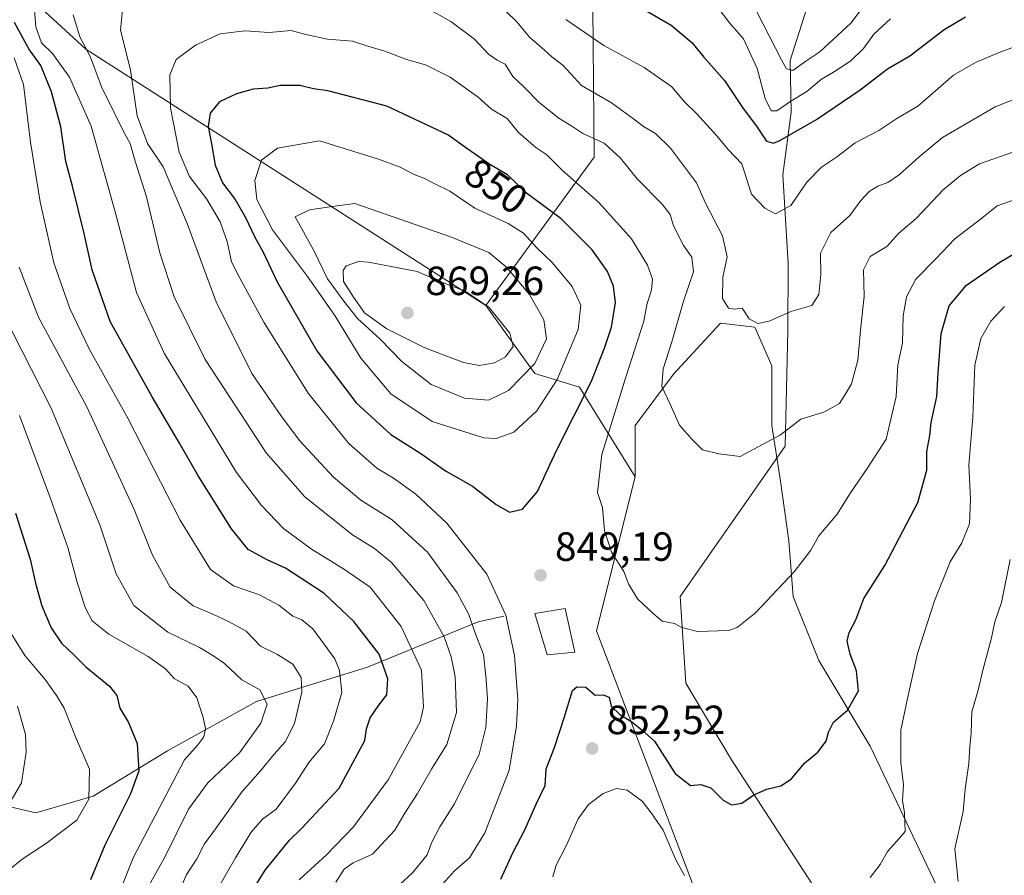
# Model space of a CAD drawing. Units: metres. Extents: x 654997 to 658457, y 4739429 to 4741820.
# Drawn here: x 657434 to 657676, y 4741149 to 4741359 of the extents above; entities that cross this region are included whole.
import ezdxf
from ezdxf.enums import TextEntityAlignment as Align

# ---------------------------------------------------------------- set-up
doc = ezdxf.new("R2010")
doc.units = ezdxf.units.M
doc.header["$MEASUREMENT"] = 0
for name, color, linetype, lineweight in [('Arbolado forestal CxS', 92, 'Continuous', 0), ('Corriente natural lineal', 142, 'Continuous', 13), ('Curva de nivel maestra', 30, 'Continuous', 30), ('Curva de nivel normal', 30, 'Continuous', 0), ('Edificación Cxs', 1, 'Continuous', 13), ('Pastizal CxS', 92, 'Continuous', 0), ('Prado CxS', 92, 'Continuous', 0), ('Punto de cota en terreno', 7, 'Continuous', 0), ('Rótulo de curva de nivel directora', 7, 'Continuous', 0), ('Rótulo de punto de cota en terreno', 7, 'Continuous', 0)]:
    doc.layers.add(name, color=color, linetype=linetype, lineweight=lineweight)
doc.styles.add('Style-Arial', font='txt')

# ---------------------------------------------------------------- blocks, each defined once
blk = doc.blocks.new('5PATER')
at = {"layer": 'Prado CxS', "linetype": 'Continuous', "lineweight": 0}
h = blk.add_hatch(color=51, dxfattribs=at)
edge = h.paths.add_edge_path()
edge.add_ellipse((0, 0), major_axis=(-0.1095731443231308, -0.1110710700762829), ratio=0.9994222409660322, start_angle=0, end_angle=360)

msp = doc.modelspace()

# ---------------------------------------------------------------- linework, layer by layer
at = {"layer": 'Arbolado forestal CxS', "color": 92, "linetype": 'Continuous', "lineweight": 0, "extrusion": (0.1037420277800158, 0.1307075762345062, 0.9859782559402572), "elevation": 688766.822731155, "flags": 128}
msp.add_lwpolyline([(2432467.699266627, -4064546.798503126), (2432451.61487179, -4064510.839601696), (2432392.413734281, -4064475.037105848)], dxfattribs=at)
at = {"layer": 'Arbolado forestal CxS', "color": 92, "linetype": 'Continuous', "lineweight": 0}
for points in [[(657313.8145000003, 4741654.6601, 716.1993999999977), (657311.6460999995, 4741599.2161, 731.9523000000045), (657313.7966999998, 4741546.1533, 751.7863000000071), (657323.8355, 4741511.733899999, 765.3947000000044), (657343.9128999999, 4741465.841700001, 790.8546000000061), (657371.1624999996, 4741437.158100001, 808.2670000000071), (657414.9036999998, 4741384.094699999, 817.4566999999952), (657450.0401, 4741351.826900001, 834.6754999999977), (657548.2273000004, 4741288.851500001, 864.8227000000044)], [(657313.8145000003, 4741654.6601, 716.1993999999977), (657311.6460999995, 4741599.2161, 731.9523000000045), (657313.7966999998, 4741546.1533, 751.7863000000071), (657323.8355, 4741511.733899999, 765.3947000000044), (657343.9128999999, 4741465.841700001, 790.8546000000061), (657371.1624999996, 4741437.158100001, 808.2670000000071), (657414.9036999998, 4741384.094699999, 817.4566999999952), (657450.0401, 4741351.826900001, 834.6754999999977), (657548.2273000004, 4741288.851500001, 864.8227000000044)], [(657587.0016999999, 4741559.0573, 750.1358999999939), (657576.2594999997, 4741505.676700001, 774.9179000000004), (657561.9205, 4741455.460899999, 799.636799999993), (657563.3541000001, 4741422.4615, 808.3417000000045), (657574.4486999996, 4741371.172499999, 823.8794000000053), (657574.8103, 4741325.293500001, 840.9581000000036), (657548.2273000004, 4741288.851500001, 864.8227000000044)], [(657587.0016999999, 4741559.0573, 750.1358999999939), (657576.2594999997, 4741505.676700001, 774.9179000000004), (657561.9205, 4741455.460899999, 799.636799999993), (657563.3541000001, 4741422.4615, 808.3417000000045), (657574.4486999996, 4741371.172499999, 823.8794000000053), (657574.8103, 4741325.293500001, 840.9581000000036), (657548.2273000004, 4741288.851500001, 864.8227000000044)], [(657323.8355, 4741511.733899999, 765.3947000000044), (657343.9128999999, 4741465.841700001, 790.8546000000061), (657371.1624999996, 4741437.158100001, 808.2670000000071), (657414.9036999998, 4741384.094699999, 817.4566999999952), (657450.0401, 4741351.826900001, 834.6754999999977), (657548.2273000004, 4741288.851500001, 864.8227000000044), (657560.2710999995, 4741272.130700001, 860.3004999999977), (657571.2418999998, 4741268.8029, 852.9787999999972), (657584.8815000001, 4741246.770099999, 842.5743999999978), (657575.4385000003, 4741209.0001, 848.5749999999971), (657599.8635, 4741144.5461, 854.5494999999937)], [(657576.2594999997, 4741505.676700001, 774.9179000000004), (657561.9205, 4741455.460899999, 799.636799999993), (657563.3541000001, 4741422.4615, 808.3417000000045), (657574.4486999996, 4741371.172499999, 823.8794000000053), (657574.8103, 4741325.293500001, 840.9581000000036), (657548.2273000004, 4741288.851500001, 864.8227000000044), (657450.0401, 4741351.826900001, 834.6754999999977), (657414.9036999998, 4741384.094699999, 817.4566999999952), (657371.1624999996, 4741437.158100001, 808.2670000000071), (657343.9128999999, 4741465.841700001, 790.8546000000061), (657323.8355, 4741511.733899999, 765.3947000000044)], [(657662.5207000002, 4741138.703700001, 857.9051000000036), (657653.0778999999, 4741158.638300001, 855.1043999999965), (657642.5862999996, 4741180.6709, 851.1342000000004), (657629.9965000004, 4741201.6545, 847.7344000000012), (657623.7008999997, 4741217.393300001, 845.4002000000038), (657622.6518999999, 4741231.032099999, 843.7220999999992), (657620.5541000003, 4741245.720699999, 841.2026999999945), (657618.4550999999, 4741259.360500001, 838.8212000000058), (657618.4552999996, 4741274.0483, 836.3396999999969), (657614.2593, 4741283.4911, 835.1065999999992), (657605.8655000003, 4741284.541099999, 835.9091000000044), (657594.3246999999, 4741271.9505, 839.9223000000056), (657584.8816999998, 4741259.3607, 842.7333999999975), (657584.8815000001, 4741246.770099999, 842.5743999999978), (657571.2418999998, 4741268.8029, 852.9787999999972), (657560.2710999995, 4741272.130700001, 860.3004999999977), (657548.2273000004, 4741288.851500001, 864.8227000000044), (657574.8103, 4741325.293500001, 840.9581000000036), (657574.4486999996, 4741371.172499999, 823.8794000000053), (657563.3541000001, 4741422.4615, 808.3417000000045), (657561.9205, 4741455.460899999, 799.636799999993), (657576.2594999997, 4741505.676700001, 774.9179000000004)], [(657548.2273000004, 4741288.851500001, 864.8227000000044), (657560.2710999995, 4741272.130700001, 860.3004999999977), (657571.2418999998, 4741268.8029, 852.9787999999972), (657584.8815000001, 4741246.770099999, 842.5743999999978)], [(657548.2273000004, 4741288.851500001, 864.8227000000044), (657560.2710999995, 4741272.130700001, 860.3004999999977), (657571.2418999998, 4741268.8029, 852.9787999999972), (657584.8815000001, 4741246.770099999, 842.5743999999978)], [(657671.9631000003, 4741082.047900001, 864.8119000000006), (657670.9143000003, 4741100.933499999, 862.1744999999937), (657671.9633, 4741118.7689, 860.7087000000029), (657662.5207000002, 4741138.703700001, 857.9051000000036), (657653.0778999999, 4741158.638300001, 855.1043999999965), (657642.5862999996, 4741180.6709, 851.1342000000004), (657629.9965000004, 4741201.6545, 847.7344000000012), (657623.7008999997, 4741217.393300001, 845.4002000000038), (657622.6518999999, 4741231.032099999, 843.7220999999992), (657620.5541000003, 4741245.720699999, 841.2026999999945), (657618.4550999999, 4741259.360500001, 838.8212000000058), (657618.4552999996, 4741274.0483, 836.3396999999969), (657614.2593, 4741283.4911, 835.1065999999992), (657605.8655000003, 4741284.541099999, 835.9091000000044), (657594.3246999999, 4741271.9505, 839.9223000000056), (657584.8816999998, 4741259.3607, 842.7333999999975), (657584.8815000001, 4741246.770099999, 842.5743999999978)]]:
    msp.add_polyline3d(points, dxfattribs=at)
at = {"layer": 'Corriente natural lineal', "color": 142, "linetype": 'Continuous', "lineweight": 13}
for points in [[(657629.3501000004, 4741145.3201, 853.4432999999991), (657608.5701000001, 4741177.290100001, 848.5785999999936), (657597.3201000001, 4741196.130100001, 846.4247999999935), (657595.9301000005, 4741217.4001, 844.1545000000042), (657621.7500999998, 4741254.290100001, 840.0332999999956), (657622.3400999998, 4741282.600099999, 835.3711000000039), (657622.4801000003, 4741299.200099999, 832.2403000000049), (657621.1501000002, 4741320.940099999, 827.5862000000053), (657623.1501000002, 4741336.3301, 819.9918000000035), (657622.9200999998, 4741349.020099999, 814.4477999999945), (657627.4600999998, 4741363.200099999, 808.3736000000063), (657628.9600999998, 4741374.940099999, 804.4557999999961), (657633.4801000003, 4741387.100099999, 799.0883000000031), (657632.9501, 4741402.280099999, 793.2621999999974), (657634.8501000004, 4741416.840100001, 789.8763000000035), (657633.9101, 4741426.280099999, 786.5182999999961), (657633.3901000004, 4741433.780099999, 784.3277999999991), (657634.2901, 4741444.6501, 780.681500000006), (657634.9301000005, 4741460.940099999, 772.9051999999938), (657632.4401000004, 4741469.920100001, 765.0899000000064), (657635.6501000002, 4741489.640100001, 759.1371999999974), (657638.2401000002, 4741499.2501, 756.386799999993)], [(657552.6401000004, 4741212.540100001, 844.0121999999974), (657546.3901000004, 4741211.200099999, 840.5215999999928), (657519.1901000004, 4741200.050100001, 822.9658000000054), (657491.9901000002, 4741191.5801, 809.2548999999999), (657470.1401000004, 4741179.530099999, 801.8698000000004), (657451.8601000002, 4741168.380100001, 794.7263999999996), (657437.8000999996, 4741164.300100001, 791.5681999999942), (657422.9600999998, 4741167.710100001, 785.5216999999975), (657412.0500999996, 4741171.8101, 781.6762000000017)]]:
    msp.add_polyline3d(points, dxfattribs=at)
at = {"layer": 'Curva de nivel maestra', "color": 30, "linetype": 'Continuous', "lineweight": 30, "flags": 128}
for points, elevation in [([(657584.4299999997, 4741363.110099999), (657593.7699999996, 4741357.670100001), (657598.7699999996, 4741353.440099999), (657601.7699999996, 4741349.8301), (657606.8099999997, 4741344.0801), (657611.2800000003, 4741337.450099999), (657614.8099999997, 4741332.600099999), (657617.0999999996, 4741329.170100001), (657618.8300000001, 4741328.7501), (657620.4400000004, 4741329.360099999), (657629.4400000004, 4741334.4901), (657640.1100000005, 4741341.840100001), (657646.8099999997, 4741346.9801), (657652.3399999999, 4741350.190099999), (657660.7699999996, 4741356.600099999), (657665.9699999997, 4741359.770099999)], 825), ([(657490.7300000006, 4741144.8101), (657494.0899999999, 4741150.210100001), (657500.0700000003, 4741157.5601), (657503.0899999999, 4741160.4801), (657512.2599999999, 4741170.370100001), (657518.54, 4741182.020099999), (657518.9500000002, 4741184.940099999), (657519.8300000001, 4741187.610099999), (657521.9500000002, 4741190.710100001), (657523.9400000004, 4741193.2301), (657524.1799999997, 4741197.190099999), (657522.04, 4741203.2401), (657515.8200000003, 4741211.2501), (657508.4500000002, 4741218.2401), (657499.0700000003, 4741224.340100001), (657494.54, 4741226.4001), (657489.9199999999, 4741228.960100001), (657485.7999999998, 4741234.0101), (657477.54, 4741247.190099999), (657473.0700000003, 4741255.050100001), (657466.3099999997, 4741266.460100001), (657456.0499999998, 4741284.960100001), (657451.5800000001, 4741297.5801), (657449.6399999997, 4741306.4901), (657446.75, 4741318.120100001), (657445.1100000005, 4741324.1801), (657443.9199999999, 4741332.7301), (657441.6699999999, 4741341.280099999), (657439.04, 4741347.7501), (657436.0300000003, 4741351.890100001), (657432.5599999997, 4741358.370100001)], 825), ([(657554.0199999996, 4741238.090100001), (657557.2300000006, 4741238.840100001), (657560.9400000004, 4741243.140100001), (657565.5999999996, 4741253.210100001), (657574.1600000003, 4741270.300100001), (657577.4400000004, 4741278.640100001), (657579.0999999996, 4741283.520099999), (657580.0700000003, 4741289.590100001), (657579.6200000001, 4741293.610099999), (657578.0700000003, 4741297.220100001), (657574.3200000003, 4741302.4801), (657566.7699999996, 4741310.110099999), (657558.2000000002, 4741316.440099999), (657553.5800000001, 4741320.970100001), (657549.2400000002, 4741323.5001), (657543.8600000005, 4741327.200099999), (657538.9299999997, 4741330.7501), (657523.9100000003, 4741337.780099999), (657509.4600000001, 4741341.550100001), (657505.9699999997, 4741342.020099999), (657502.5700000003, 4741342.860099999), (657497.7699999996, 4741342.840100001), (657494.7699999996, 4741342.220100001), (657491.1100000005, 4741342.0001), (657487.04, 4741340.850099999), (657482.9000000004, 4741338.840100001), (657480.5800000001, 4741336.100099999), (657480.0800000001, 4741332.8201), (657480.9199999999, 4741328.5801), (657481.8200000003, 4741323.300100001), (657483.5700000003, 4741319.0101), (657486.6799999997, 4741314.890100001), (657489.1600000003, 4741310.640100001), (657491.5199999996, 4741305.640100001), (657493.6100000005, 4741301.970100001), (657496.9900000002, 4741294.640100001), (657506.7199999997, 4741277.7501), (657516.4100000003, 4741264.970100001), (657524.9400000004, 4741257.200099999), (657532.29, 4741252.5001), (657538.3700000001, 4741248.2401), (657544.9800000006, 4741244.520099999), (657550.7599999999, 4741239.960100001), (657554.0199999996, 4741238.090100001)], 850), ([(657551.9000000004, 4741147.970100001), (657554.8399999999, 4741154.420100001), (657557.7800000003, 4741160.120100001), (657560.5700000003, 4741166.420100001), (657562.7999999998, 4741170.970100001), (657563.0800000001, 4741175.110099999), (657565.0999999996, 4741180.300100001), (657567.4900000002, 4741187.610099999), (657569.5300000003, 4741194.280099999), (657570.5499999998, 4741195.220100001), (657572.7699999996, 4741195.120100001), (657575.0999999996, 4741193.140100001), (657577.0700000003, 4741193.280099999), (657578.5499999998, 4741192.6501), (657579.04, 4741190.4801), (657581.1399999997, 4741188.380100001), (657583.8600000005, 4741186.7501), (657586.5, 4741184.6801), (657589.6699999999, 4741181.850099999), (657594.6900000004, 4741173.960100001), (657598.4600000001, 4741170.9801), (657601.04, 4741171.210100001), (657603.4600000001, 4741170.4001), (657606.5199999996, 4741167.380100001), (657608.5199999996, 4741166.2601), (657611.1200000001, 4741166.6601), (657614.0499999998, 4741168.720100001), (657617.2199999997, 4741170.120100001), (657620.6200000001, 4741170.880100001), (657623.2999999998, 4741172.6601), (657626.5, 4741176.4901), (657629.75, 4741179.1501), (657631.8099999997, 4741181.860099999), (657632.3200000003, 4741184.110099999), (657633.6200000001, 4741186.540100001), (657636.9900000002, 4741189.5001), (657639.6799999997, 4741194.220100001), (657639.2599999999, 4741199.120100001), (657637.6900000004, 4741203.220100001), (657636.9600000001, 4741206.390100001), (657637.4199999999, 4741208.540100001), (657639.0999999996, 4741211.640100001), (657641.04, 4741216.920100001), (657646.1399999997, 4741225.0101), (657654.2800000003, 4741240.5001), (657656.5300000003, 4741248.4001), (657656.5199999996, 4741252.9801), (657657.2300000006, 4741256.9001), (657657.5499999998, 4741260.0801), (657658.9299999997, 4741266.470100001), (657659.2400000002, 4741272.340100001), (657660.04, 4741281.970100001), (657662, 4741288.7301), (657666.2199999997, 4741293.860099999), (657674.3899999997, 4741299.450099999), (657680.2199999997, 4741302.920100001)], 850), ([(657432.7999999998, 4741237.890100001), (657436.4299999997, 4741226.5701), (657437.7199999997, 4741220.6601), (657439.2800000003, 4741215.090100001), (657441.5199999996, 4741209.7301), (657444.0999999996, 4741205.9101), (657447.1100000005, 4741203.0801), (657450.0499999998, 4741200.120100001), (657455.8399999999, 4741195.380100001), (657457.6600000003, 4741193.110099999), (657458.3799999999, 4741190.0101), (657460.54, 4741186.470100001), (657462.6600000003, 4741181.290100001), (657463.0300000003, 4741174.5701), (657460.9900000002, 4741168.970100001), (657454.7400000002, 4741156.300100001), (657451.2199999997, 4741147.850099999)], 800)]:
    msp.add_lwpolyline(points, dxfattribs=dict(at, elevation=elevation))
at = {"layer": 'Curva de nivel normal', "color": 30, "linetype": 'Continuous', "lineweight": 0, "flags": 128}
for points, elevation in [([(657646.2999999998, 4741369.380100001), (657637.8200000003, 4741358.1601), (657630.2000000002, 4741351.110099999), (657626.7800000003, 4741348.860099999), (657623.6200000001, 4741346.5701), (657622.0800000001, 4741346.970100001), (657620.7999999998, 4741349.1801), (657613.2699999996, 4741363.940099999)], 815), ([(657502.4299999997, 4741147.8301), (657509.0999999996, 4741154.0001), (657515.7699999996, 4741160.8201), (657524.2300000006, 4741172.340100001), (657532.1200000001, 4741186.610099999), (657532.9299999997, 4741190.2401), (657532.4400000004, 4741199.300100001), (657527.4600000001, 4741210.0001), (657519.8499999996, 4741219.720100001), (657513.3099999997, 4741224.1801), (657505.4800000006, 4741229.020099999), (657498.5999999996, 4741234.0701), (657493.1399999997, 4741239.720100001), (657487.0599999997, 4741247.860099999), (657469.2999999998, 4741277.1601), (657462.4699999997, 4741292.0101), (657457.29, 4741311.8301), (657451.3499999996, 4741332.890100001), (657446.0599999997, 4741344.920100001), (657441.8799999999, 4741350.7501), (657439.1699999999, 4741353.370100001), (657437.75, 4741357.290100001), (657437.2800000003, 4741363.380100001)], 830), ([(657459.0599999997, 4741361.440099999), (657458.5999999996, 4741356.5001), (657461.0300000003, 4741346.6601), (657462.6600000003, 4741335.460100001), (657465.1600000003, 4741328.620100001), (657469.0199999996, 4741322.9101), (657474.9000000004, 4741308.960100001), (657482.0499999998, 4741289.780099999), (657490.7699999996, 4741272.190099999), (657497.9299999997, 4741261.800100001), (657502.5, 4741255.700099999), (657510.8600000005, 4741246.720100001), (657517.5300000003, 4741241.0101), (657525.2199999997, 4741236.2401), (657533.9299999997, 4741228.290100001), (657541.2000000002, 4741218.300100001), (657544.0999999996, 4741212.970100001), (657545.5199999996, 4741208.640100001), (657547.6799999997, 4741203.130100001), (657548.2199999997, 4741197.9101), (657548.6399999997, 4741192.300100001), (657548.25, 4741185.2601), (657546.6399999997, 4741178.640100001), (657540.5800000001, 4741166.520099999), (657536.9199999999, 4741160.840100001), (657535.0199999996, 4741157.110099999), (657533.8799999999, 4741154.0001), (657530.2400000002, 4741149.5601), (657527.2400000002, 4741146.790100001)], 840), ([(657682.7800000003, 4741328.280099999), (657669.4400000004, 4741323.6601), (657664.7800000003, 4741320.7301), (657660.4600000001, 4741317.2401), (657653.8899999997, 4741310.210100001), (657649.6200000001, 4741306.640100001), (657646.6799999997, 4741303.300100001), (657642.6100000005, 4741300.880100001), (657640.9400000004, 4741297.600099999), (657641.0700000003, 4741291.040100001), (657640.2599999999, 4741283.600099999), (657639.5800000001, 4741275.460100001), (657638.0199999996, 4741269.640100001), (657636.4500000002, 4741266.970100001), (657635.0700000003, 4741264.780099999), (657631.2100000001, 4741262.620100001), (657625.5300000003, 4741260.970100001), (657620.6100000005, 4741257.120100001), (657610.7100000001, 4741251.800100001), (657605.4199999999, 4741252.460100001), (657601.4299999997, 4741253.440099999), (657598.8300000001, 4741256.0001), (657595.79, 4741259.4801), (657593.5, 4741264.640100001), (657591.4699999997, 4741268.970100001), (657591.7599999999, 4741273.300100001), (657593.8600000005, 4741279.920100001), (657596.7999999998, 4741289.9001), (657599.2400000002, 4741297.110099999), (657598.8099999997, 4741300.690099999), (657596.7999999998, 4741303.620100001), (657594.3099999997, 4741308.380100001), (657593.4800000006, 4741311.2301), (657591.5300000003, 4741313.7301), (657585.3799999999, 4741319.920100001), (657581.2599999999, 4741325.020099999), (657577.2699999996, 4741328.700099999), (657572.0599999997, 4741331.0701), (657569.3399999999, 4741332.9001), (657566.1299999999, 4741334.870100001), (657561.3600000005, 4741338.6801), (657557.4600000001, 4741342.600099999), (657554.8899999997, 4741345.0601), (657553.0199999996, 4741348.090100001), (657551.0300000003, 4741349.050100001), (657548.9199999999, 4741350.540100001), (657545.4900000002, 4741354.220100001), (657539.6799999997, 4741358.550100001), (657532.6200000001, 4741362.4901)], 840), ([(657605.1600000003, 4741362.0601), (657608.0499999998, 4741358.2501), (657611.4699999997, 4741354.340100001), (657614.8300000001, 4741347.030099999), (657616.8300000001, 4741339.700099999), (657618.25, 4741336.640100001), (657619.6500000004, 4741336.630100001), (657623.1100000005, 4741339.020099999), (657627.0700000003, 4741341.420100001), (657630.6200000001, 4741344.440099999), (657633.5999999996, 4741346.120100001), (657637.8700000001, 4741348.890100001), (657640.9699999997, 4741351.9301), (657643.4400000004, 4741355.5101), (657647.54, 4741359.2601)], 820), ([(657446.9900000002, 4741360.190099999), (657448.5800000001, 4741354.780099999), (657451.1299999999, 4741349.970100001), (657453.9600000001, 4741342.4001), (657456.9500000002, 4741336.420100001), (657459.2999999998, 4741331.550100001), (657460.9299999997, 4741328.630100001), (657462.2000000002, 4741324.300100001), (657464.9500000002, 4741315.530099999), (657468.2199999997, 4741301.800100001), (657471.7300000006, 4741290.940099999), (657479.3600000005, 4741275.5801), (657488.1699999999, 4741262.050100001), (657494.3399999999, 4741252.6501), (657503.8499999996, 4741241.8301), (657515.5199999996, 4741232.550100001), (657520.9400000004, 4741229.1801), (657525.0999999996, 4741225.7301), (657533.0499999998, 4741216.4301), (657538, 4741207.4801), (657539.7199999997, 4741202.590100001), (657540.75, 4741197.6601), (657541.0499999998, 4741188.950099999), (657538.6600000003, 4741181.0601), (657534.8799999999, 4741174.970100001), (657531.4800000006, 4741169.050100001), (657528.1600000003, 4741163.960100001), (657525.9199999999, 4741160.050100001), (657520.4299999997, 4741154.1501), (657515.6799999997, 4741152.030099999), (657513.4600000001, 4741150.4801), (657511.4299999997, 4741147.210100001)], 835), ([(657681.7800000003, 4741341.020099999), (657673.25, 4741337.6601), (657660.3399999999, 4741330.0701), (657654.5800000001, 4741325.3201), (657649.7599999999, 4741321.040100001), (657646.9199999999, 4741319.030099999), (657644.4800000006, 4741318.140100001), (657642.3200000003, 4741316.850099999), (657640.3099999997, 4741314.640100001), (657637.5899999999, 4741310.970100001), (657632.9600000001, 4741306.7501), (657630.3799999999, 4741301.690099999), (657630.4400000004, 4741296.470100001), (657630.0099999999, 4741291.520099999), (657628.2699999996, 4741288.890100001), (657623.1100000005, 4741287.350099999), (657617.7699999996, 4741285.0101), (657615.04, 4741284.450099999), (657612.8700000001, 4741285.5601), (657611.1600000003, 4741288.210100001), (657609.2800000003, 4741287.970100001), (657607.8399999999, 4741288.1601), (657606.3700000001, 4741290.5701), (657606.4199999999, 4741295.8301), (657607.4500000002, 4741300.8101), (657606.3200000003, 4741305.970100001), (657602.2000000002, 4741313.970100001), (657599.9199999999, 4741318.970100001), (657593.5800000001, 4741327.5101), (657589.9100000003, 4741331.120100001), (657586.9199999999, 4741332.790100001), (657584.5099999999, 4741334.710100001), (657579.0999999996, 4741338.630100001), (657571.7400000002, 4741342.850099999), (657567.2199999997, 4741347.7401), (657564.4600000001, 4741349.9001), (657562.6799999997, 4741351.550100001), (657558.9900000002, 4741354.7401), (657555.8600000005, 4741358.4801), (657553.2599999999, 4741361.0001)], 835), ([(657567.8899999997, 4741359.040100001), (657577.1799999997, 4741352.6601), (657587.1200000001, 4741347.280099999), (657593.9299999997, 4741342.540100001), (657597.0199999996, 4741338.880100001), (657599.9400000004, 4741336.0101), (657604.9699999997, 4741330.5001), (657607.7199999997, 4741327.1801), (657611.0800000001, 4741323.6501), (657613.4699999997, 4741316.220100001), (657616.7199999997, 4741312.7601), (657619.3099999997, 4741311.380100001), (657623.0800000001, 4741313.390100001), (657627.0300000003, 4741319.120100001), (657630.6399999997, 4741322.780099999), (657634.3200000003, 4741325.300100001), (657638.9000000004, 4741328.770099999), (657644.6799999997, 4741331.850099999), (657649.1100000005, 4741334.7301), (657654.29, 4741337.770099999), (657663.0599999997, 4741345.380100001), (657668.4699999997, 4741348.5001), (657674.2699999996, 4741351.0001), (657684.4299999997, 4741354.770099999)], 830), ([(657535.4199999999, 4741144.300100001), (657540.5899999999, 4741150.0701), (657544.2199999997, 4741153.220100001), (657548.0199999996, 4741159.350099999), (657553.9800000006, 4741174.7601), (657555.7599999999, 4741185.630100001), (657556.0999999996, 4741192.030099999), (657555.2699999996, 4741202.880100001), (657553.1699999999, 4741212.840100001), (657548.5, 4741222.870100001), (657538.6600000003, 4741235.4101), (657531.0899999999, 4741242.520099999), (657525.6100000005, 4741246.4801), (657521.5199999996, 4741248.890100001), (657514.6200000001, 4741254.970100001), (657504.6600000003, 4741267.360099999), (657493.7199999997, 4741284.720100001), (657487.9000000004, 4741295.530099999), (657485.8200000003, 4741299.610099999), (657484.7800000003, 4741304.550100001), (657483.0099999999, 4741309.380100001), (657479.7400000002, 4741314.970100001), (657475.4800000006, 4741320.530099999), (657472.9900000002, 4741326.520099999), (657470.8700000001, 4741337.4001), (657470.7100000001, 4741345.5101), (657472.25, 4741349.220100001), (657476.9800000006, 4741352.800100001), (657483.0499999998, 4741355.540100001), (657489.0999999996, 4741356.300100001), (657495.0800000001, 4741355.9001), (657500.4400000004, 4741356.390100001), (657504.0199999996, 4741355.4101), (657509.3499999996, 4741354.280099999), (657515.4800000006, 4741353.770099999), (657519.2800000003, 4741352.540100001), (657523.4299999997, 4741351.340100001), (657528.7699999996, 4741349.290100001), (657533.4299999997, 4741347.920100001), (657539.5, 4741344.9001), (657546.3799999999, 4741340.0001), (657549.6500000004, 4741337.050100001), (657553.4400000004, 4741334.7301), (657556.2599999999, 4741331.3301), (657560.5199999996, 4741327.6501), (657563.1900000004, 4741325.880100001), (657567.0099999999, 4741322.0801), (657576.0199999996, 4741314.140100001), (657584.0199999996, 4741305.220100001), (657587.9000000004, 4741298.780099999), (657589.1200000001, 4741295.3201), (657588.9199999999, 4741292.720100001), (657587.7599999999, 4741288.9801), (657587.0099999999, 4741284.970100001), (657582.5, 4741270.970100001), (657576.7100000001, 4741252.290100001), (657575.6500000004, 4741242.970100001), (657576.8799999999, 4741239.2601), (657577.3300000001, 4741233.600099999), (657579.0599999997, 4741228.3201), (657582.0899999999, 4741223.550100001), (657583.2699999996, 4741220.540100001), (657585.4600000001, 4741216.860099999), (657589.25, 4741213.280099999), (657591.5599999997, 4741211.300100001), (657594.5800000001, 4741210.780099999), (657596.3300000001, 4741209.8201), (657600.1699999999, 4741208.8201), (657607.8099999997, 4741209.0801), (657609.9400000004, 4741209.8101), (657614.4400000004, 4741213.390100001), (657623.9600000001, 4741223.4301), (657628.0300000003, 4741228.7601), (657629.9900000002, 4741232.3201), (657634.4400000004, 4741237.6501), (657637.5499999998, 4741242.620100001), (657641.8399999999, 4741248.840100001), (657646.54, 4741256.020099999), (657648.9299999997, 4741266.470100001), (657649.3899999997, 4741274.290100001), (657650.5099999999, 4741279.620100001), (657650.6900000004, 4741286.300100001), (657651.4600000001, 4741291.0001), (657653.8099999997, 4741295.3201), (657658.6799999997, 4741300.3101), (657663.4000000004, 4741305.190099999), (657670.0199999996, 4741310.3101), (657673.7800000003, 4741313.3301), (657679.3200000003, 4741315.2601)], 845), ([(657482.3799999999, 4741145.540100001), (657486.8200000003, 4741153.200099999), (657490.6699999999, 4741159.540100001), (657493.4299999997, 4741162.700099999), (657496.7699999996, 4741165.170100001), (657501.5599999997, 4741171.540100001), (657504.79, 4741176.640100001), (657508.6399999997, 4741181.220100001), (657510.8899999997, 4741186.7501), (657512.9299999997, 4741193.800100001), (657512.3600000005, 4741199.2301), (657511.1900000004, 4741202.0601), (657505.7400000002, 4741209.420100001), (657503.0499999998, 4741211.6801), (657500.8399999999, 4741212.5801), (657497.4100000003, 4741215.280099999), (657492.6600000003, 4741217.8101), (657486.2999999998, 4741220.040100001), (657480.6500000004, 4741224.050100001), (657473.1900000004, 4741236.110099999), (657460.4500000002, 4741260.9801), (657450.8700000001, 4741278.200099999), (657446.1200000001, 4741288.090100001), (657442.1799999997, 4741299.300100001), (657438.8600000005, 4741314.300100001), (657436.4500000002, 4741328.970100001), (657434.7599999999, 4741343.120100001), (657432.4400000004, 4741349.640100001)], 820), ([(657507.4000000004, 4741329.270099999), (657497.0899999999, 4741327.5001), (657493.1399999997, 4741324.520099999), (657491.5800000001, 4741319.530099999), (657492, 4741314.870100001), (657495.8499999996, 4741307.390100001), (657504.4600000001, 4741296.0001), (657511.1799999997, 4741286.390100001), (657517.5599999997, 4741275.880100001), (657524.9000000004, 4741267.200099999), (657535.0700000003, 4741260.380100001), (657547.7800000003, 4741256.3301), (657550.8099999997, 4741256.1801), (657555.1399999997, 4741257.720100001), (657560.7999999998, 4741262.9801), (657565.7599999999, 4741270.640100001), (657570.9000000004, 4741282.970100001), (657571.54, 4741288.970100001), (657569.4400000004, 4741293.4901), (657564.6399999997, 4741299.340100001), (657560.79, 4741302.9901), (657557.4699999997, 4741306.600099999), (657553.7400000002, 4741308.950099999), (657545.5700000003, 4741312.780099999), (657539.3799999999, 4741316.9101), (657535.4299999997, 4741318.860099999), (657533.0499999998, 4741320.1501), (657530.6200000001, 4741320.9901), (657527.1900000004, 4741322.780099999), (657521.8700000001, 4741324.7401), (657507.4000000004, 4741329.270099999)], 855), ([(657516.0599999997, 4741313.9301), (657510.4900000002, 4741313.1801), (657504.9500000002, 4741312.3201), (657501.4100000003, 4741310.620100001), (657506.0599999997, 4741302.360099999), (657509.3399999999, 4741295.4001), (657513.4000000004, 4741289.9301), (657516.7800000003, 4741285.640100001), (657522.3300000001, 4741280.5801), (657527.6100000005, 4741275.100099999), (657534.8099999997, 4741269.440099999), (657543.04, 4741266.0601), (657548.8600000005, 4741265.610099999), (657553.7800000003, 4741267.960100001), (657560.25, 4741274.620100001), (657563.0999999996, 4741280.640100001), (657562.4900000002, 4741285.370100001), (657558.9600000001, 4741291.5601), (657553.3600000005, 4741298.190099999), (657548.9600000001, 4741301.8301), (657539.8399999999, 4741305.600099999), (657516.0599999997, 4741313.9301)], 860), ([(657517.0099999999, 4741299.6601), (657513.9400000004, 4741298.550100001), (657513.2599999999, 4741297.440099999), (657513.3399999999, 4741294.7501), (657515.75, 4741290.9101), (657518.5, 4741287.040100001), (657523.9199999999, 4741283.140100001), (657533.2999999998, 4741278.4801), (657542.7199999997, 4741274.8201), (657546.5999999996, 4741274.140100001), (657550.4000000004, 4741274.7601), (657553.0999999996, 4741276.210100001), (657554.9900000002, 4741278.8101), (657554.1600000003, 4741282.050100001), (657549.0800000001, 4741288.340100001), (657543.1600000003, 4741292.370100001), (657537.5999999996, 4741294.470100001), (657531.3499999996, 4741297.220100001), (657519.4299999997, 4741299.4801), (657517.0099999999, 4741299.6601)], 865), ([(657433.6799999997, 4741298.300100001), (657438.4699999997, 4741285.970100001), (657450.2999999998, 4741263.970100001), (657461.9400000004, 4741238.790100001), (657466.3899999997, 4741227.5701), (657470.7800000003, 4741219.720100001), (657476.3799999999, 4741215.0701), (657481.04, 4741213.110099999), (657485.2199999997, 4741211.140100001), (657489.3799999999, 4741208.920100001), (657492.9600000001, 4741205.220100001), (657497.0700000003, 4741203.1601), (657500.8899999997, 4741200.8101), (657502.9400000004, 4741197.4801), (657503.0599999997, 4741193.9301), (657501.2599999999, 4741186.210100001), (657499, 4741181.6801), (657496.2699999996, 4741178.640100001), (657492.9600000001, 4741174.610099999), (657488.4000000004, 4741169.550100001), (657482.1100000005, 4741160.640100001), (657479.1600000003, 4741156.640100001), (657477.29, 4741152.970100001), (657474.6600000003, 4741148.970100001), (657473.0199999996, 4741144.9301)], 815), ([(657429.3899999997, 4741287.590100001), (657441.5700000003, 4741263.6501), (657453.4600000001, 4741234.970100001), (657457.4800000006, 4741222.970100001), (657461.8700000001, 4741215.1601), (657470.1600000003, 4741208.6601), (657477.9500000002, 4741204.9001), (657481.2199999997, 4741202.880100001), (657484.0999999996, 4741200.9301), (657488.3799999999, 4741196.9001), (657492.7400000002, 4741194.5101), (657494.5599999997, 4741190.9901), (657493.0199999996, 4741186.3101), (657487.75, 4741178.970100001), (657479.9800000006, 4741171.640100001), (657475.2699999996, 4741165.1601), (657469.4299999997, 4741153.4001), (657464.8799999999, 4741145.2401)], 810), ([(657675.5599999997, 4741288.620100001), (657672.2000000002, 4741284.970100001), (657669.7199999997, 4741280.780099999), (657668.2400000002, 4741274.190099999), (657667.7599999999, 4741261.440099999), (657666.7800000003, 4741249.640100001), (657667.2000000002, 4741241.300100001), (657667, 4741235.200099999), (657665.04, 4741230.5601), (657662.2300000006, 4741225.870100001), (657658.4100000003, 4741216.300100001), (657654.2199999997, 4741203.4101), (657651.7300000006, 4741192.380100001), (657650.0899999999, 4741184.550100001), (657650.1100000005, 4741176.540100001), (657650.7999999998, 4741171.140100001), (657650.54, 4741167.300100001), (657651.04, 4741164.280099999), (657651.1799999997, 4741159.720100001), (657649.1399999997, 4741157.3301), (657646.7999999998, 4741154.780099999), (657645.0300000003, 4741151.610099999), (657642.6200000001, 4741148.360099999)], 855), ([(657433.79, 4741261.860099999), (657441.4100000003, 4741241.450099999), (657445.6399999997, 4741229.420100001), (657447.8399999999, 4741221.120100001), (657449.8899999997, 4741214.6601), (657451.6399999997, 4741211.380100001), (657455.6799999997, 4741208.1801), (657465.3499999996, 4741202.6601), (657469.5999999996, 4741199.620100001), (657471.7400000002, 4741197.270099999), (657475.1500000004, 4741195.360099999), (657477.2999999998, 4741192.4901), (657478.9000000004, 4741187.6601), (657479.4199999999, 4741184.970100001), (657479, 4741182.970100001), (657477.5099999999, 4741180.970100001), (657474.29, 4741177.300100001), (657461.6799999997, 4741153.220100001), (657457.0800000001, 4741141.720100001)], 805), ([(657664.2199999997, 4741147.390100001), (657663.3799999999, 4741155.450099999), (657665.3700000001, 4741164.640100001), (657665.9299999997, 4741170.120100001), (657666.8200000003, 4741176.350099999), (657667.04, 4741180.5701), (657667.3899999997, 4741183.9301), (657667.5499999998, 4741189.050100001), (657669.1299999999, 4741194.4001), (657670.1799999997, 4741198.9801), (657672.3300000001, 4741207.2301), (657673.1600000003, 4741211.1801), (657674.8099999997, 4741215.960100001), (657676.9299999997, 4741226.4801)], 860), ([(657431.3600000005, 4741208.970100001), (657435.0800000001, 4741202.920100001), (657440.0999999996, 4741197.050100001), (657442.8399999999, 4741193.120100001), (657444.7800000003, 4741189.940099999), (657447.5099999999, 4741182.960100001), (657451, 4741174.970100001), (657450.7800000003, 4741167.640100001), (657447.8799999999, 4741162.440099999), (657440.1399999997, 4741156.6601), (657434.4299999997, 4741152.890100001), (657427.9699999997, 4741147.6801)], 795), ([(657433.29, 4741190.440099999), (657435.2100000001, 4741183.520099999), (657435.4500000002, 4741179.1601), (657434.25, 4741171.640100001), (657429.7999999998, 4741163.970100001)], 790), ([(657597.04, 4741148.870100001), (657594.9000000004, 4741152.7401), (657591.7300000006, 4741159.9801), (657588.8300000001, 4741164.270099999), (657586.6299999999, 4741167.1601), (657582.9400000004, 4741169.8101), (657580.2999999998, 4741170.2401), (657577.0099999999, 4741169.020099999), (657573.4299999997, 4741166.3101), (657570.9199999999, 4741162.780099999), (657568.0199999996, 4741156.340100001), (657565.54, 4741151.4301), (657564.7199999997, 4741148.600099999)], 855)]:
    msp.add_lwpolyline(points, dxfattribs=dict(at, elevation=elevation))
at = {"layer": 'Edificación Cxs', "color": 1, "linetype": 'Continuous', "lineweight": 13}
msp.add_polyline3d([(657570.1001000004, 4741203.700099999, 851.7507000000041), (657563.2600999996, 4741203.100099999, 852.6744999999937), (657560.2801000001, 4741213.220100001, 853.314400000003), (657567.7301000003, 4741214.4101, 850.7776000000014), (657570.1001000004, 4741203.700099999, 851.7507000000041)], dxfattribs=at)
msp.add_3dface([(657570.1001000004, 4741203.700099999, 853.314400000003), (657563.2600999996, 4741203.100099999, 853.314400000003), (657560.2801000001, 4741213.220100001, 853.314400000003), (657567.7301000003, 4741214.4101, 853.314400000003)], dxfattribs=at)
at = {"layer": 'Pastizal CxS', "color": 92, "linetype": 'Continuous', "lineweight": 0, "extrusion": (0.1037420277800158, 0.1307075762345062, 0.9859782559402572), "elevation": 688766.822731155, "flags": 128}
msp.add_lwpolyline([(2432467.699266627, -4064546.798503126), (2432451.61487179, -4064510.839601696), (2432392.413734281, -4064475.037105848)], dxfattribs=at)
at = {"layer": 'Pastizal CxS', "color": 92, "linetype": 'Continuous', "lineweight": 0}
msp.add_polyline3d([(657671.9631000003, 4741082.047900001, 864.8119000000006), (657667.7660999997, 4741062.115300001, 867.373000000007), (657661.4709000001, 4741050.5745, 868.9005999999937), (657638.3888999998, 4741113.5253, 858.8261000000057), (657599.8635, 4741144.5461, 854.5494999999937), (657575.4385000003, 4741209.0001, 848.5749999999971), (657584.8815000001, 4741246.770099999, 842.5743999999978), (657584.8816999998, 4741259.3607, 842.7333999999975), (657594.3246999999, 4741271.9505, 839.9223000000056), (657605.8655000003, 4741284.541099999, 835.9091000000044), (657614.2593, 4741283.4911, 835.1065999999992), (657618.4552999996, 4741274.0483, 836.3396999999969), (657618.4550999999, 4741259.360500001, 838.8212000000058), (657620.5541000003, 4741245.720699999, 841.2026999999945), (657622.6518999999, 4741231.032099999, 843.7220999999992), (657623.7008999997, 4741217.393300001, 845.4002000000038), (657629.9965000004, 4741201.6545, 847.7344000000012), (657642.5862999996, 4741180.6709, 851.1342000000004), (657653.0778999999, 4741158.638300001, 855.1043999999965), (657662.5207000002, 4741138.703700001, 857.9051000000036), (657671.9633, 4741118.7689, 860.7087000000029), (657670.9143000003, 4741100.933499999, 862.1744999999937)], close=True, dxfattribs=at)
msp.add_polyline3d([(657671.9631000003, 4741082.047900001, 864.8119000000006), (657670.9143000003, 4741100.933499999, 862.1744999999937), (657671.9633, 4741118.7689, 860.7087000000029), (657662.5207000002, 4741138.703700001, 857.9051000000036), (657653.0778999999, 4741158.638300001, 855.1043999999965), (657642.5862999996, 4741180.6709, 851.1342000000004), (657629.9965000004, 4741201.6545, 847.7344000000012), (657623.7008999997, 4741217.393300001, 845.4002000000038), (657622.6518999999, 4741231.032099999, 843.7220999999992), (657620.5541000003, 4741245.720699999, 841.2026999999945), (657618.4550999999, 4741259.360500001, 838.8212000000058), (657618.4552999996, 4741274.0483, 836.3396999999969), (657614.2593, 4741283.4911, 835.1065999999992), (657605.8655000003, 4741284.541099999, 835.9091000000044), (657594.3246999999, 4741271.9505, 839.9223000000056), (657584.8816999998, 4741259.3607, 842.7333999999975), (657584.8815000001, 4741246.770099999, 842.5743999999978)], dxfattribs=at)

# ---------------------------------------------------------------- block references
at = {"layer": 'Punto de cota en terreno', "color": 7, "linetype": 'Continuous', "lineweight": 0, "xscale": 10, "yscale": 10, "zscale": 10}
for p in [(657529, 4741287, 869.2599999999949), (657561.6799999997, 4741222.630000001, 849.1900000000023), (657574.3399999999, 4741180.07, 852.5200000000042)]:
    msp.add_blockref('5PATER', p, dxfattribs=at)

# ---------------------------------------------------------------- texts
at = {"layer": 'Rótulo de curva de nivel directora', "color": 7, "linetype": 'Continuous', "lineweight": 0, "style": 'Style-Arial'}
msp.add_text('850', height=7.000000000000002, rotation=325.4824270781286, dxfattribs=at).set_placement((657550.7913555889, 4741318.15167292), align=Align.MIDDLE_CENTER)
at = {"layer": 'Rótulo de punto de cota en terreno', "color": 7, "linetype": 'Continuous', "lineweight": 0, "style": 'Style-Arial'}
for s, p in [('869,26', (657533.4096999997, 4741291.409700001)), ('849,19', (657565.2078, 4741226.1578)), ('852,52', (657577.8678000001, 4741183.597800001))]:
    msp.add_text(s, height=7.000000000000002, dxfattribs=at).set_placement(p)

doc.saveas('drawing.dxf')
